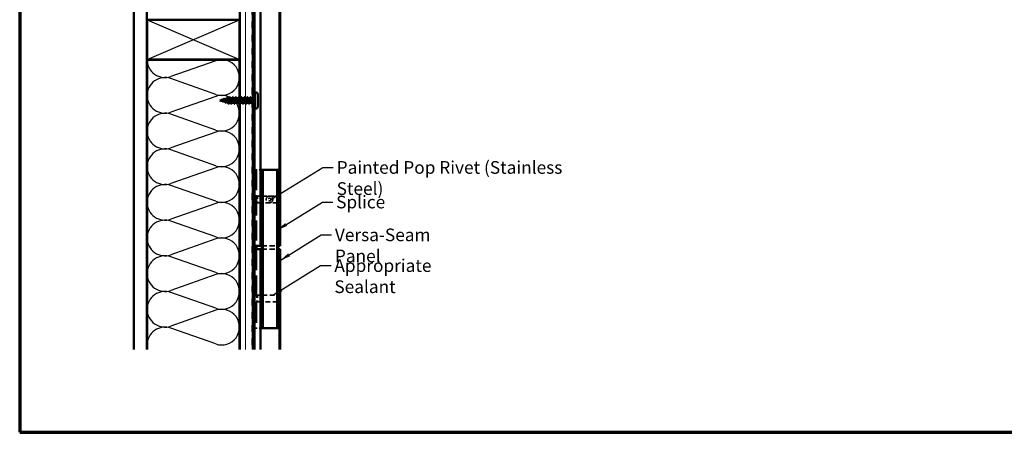
# Model space of a CAD drawing. Units: inches. Extents: x -88 to 67, y -28 to 43.
# Drawn here: x 1 to 39, y 1 to 17 of the extents above; entities that cross this region are included whole.
import ezdxf

# ---------------------------------------------------------------- set-up
doc = ezdxf.new("R2010")
doc.units = ezdxf.units.IN
doc.header["$LTSCALE"] = 4
doc.header["$MEASUREMENT"] = 0
doc.linetypes.add('DASHED', pattern=[0.2067, 0.1654, -0.0413])
doc.linetypes.add('DOUBLE_DASH_CHAIN', pattern=[1.2403, 0.6614, -0.0827, 0.1654, -0.0827, 0.1654, -0.0827])
doc.layers.get('0').update_dxf_attribs({"lineweight": 13})
for name, color, linetype, lineweight in [('Border (ANSI)', 7, 'Continuous', 70), ('Hatch (ANSI)', 7, 'Continuous', 18), ('Hidden (ANSI)', 7, 'DASHED', 35), ('Sketch Geometry (ANSI)', 7, 'Continuous', 25), ('Symbol (ANSI)', 7, 'Continuous', 25), ('Visible (ANSI)', 7, 'Continuous', 50)]:
    doc.layers.add(name, color=color, linetype=linetype, lineweight=lineweight)
doc.styles.add('Note Text (ANSI)', font='tahoma.ttf')
doc.dimstyles.new('Default (ANSI)$7', dxfattribs={"dimscale": 4, "dimtxt": 0.12, "dimasz": 0.098425, "dimexe": 0.125, "dimexo": 0.0625, "dimgap": 0.031496, "dimtad": 0, "dimtih": 1, "dimtoh": 1, "dimrnd": 1e-08, "dimzin": 4, "dimdsep": 46, "dimtxsty": 'Note Text (ANSI)', "dimcen": 0.09, "dimdle": 0.393701, "dimclrd": 256, "dimclre": 256, "dimclrt": 256, "dimadec": 0, "dimazin": 1, "dimtfac": 1, "dimtofl": 0, "dimtmove": 0, "dimatfit": 3, "dimfxl": 0, "dimtolj": 1, "dimtzin": 4, "dimlwd": -1, "dimlwe": -1, "dimarcsym": 0})

# ---------------------------------------------------------------- blocks, each defined once
blk = doc.blocks.new('Borders ATAS A Border')
at = {"layer": 'Border (ANSI)'}
for p, q in [((0.3, 10.7), (0.3, 0.3)), ((0.3, 0.3), (16.7, 0.3))]:
    blk.add_line(p, q, dxfattribs=at)

msp = doc.modelspace()

# ---------------------------------------------------------------- hatches: boundary and pattern name
at = {"layer": 'Hatch (ANSI)', "true_color": 0x804000}
h = msp.add_hatch(dxfattribs=at)
h.set_pattern_fill('AR-SAND', color=36, scale=2, angle=45, style=0, pattern_type=2)
h.paths.add_polyline_path([(37.804, 36.337), (6.019, 36.337), (6.019, 4.329), (5.519, 4.329), (5.519, 36.837), (37.804, 36.837)])
h = msp.add_hatch(dxfattribs=at)
h.set_pattern_fill('INSUL', color=36, scale=2, angle=90, style=0, pattern_type=2)
h.paths.add_polyline_path([(10.039, 4.329), (10.039, 32.817), (9.539, 32.817), (9.539, 4.329)])

# ---------------------------------------------------------------- linework, layer by layer
at = {"layer": 'Hidden (ANSI)', "color": 96, "ltscale": 0.015138, "true_color": 0x008000}
for p, q in [((10.17, 11.14), (10.138, 11.14)), ((10.17, 5.14), (10.138, 5.14))]:
    msp.add_line(p, q, dxfattribs=at)
at = {"layer": 'Hidden (ANSI)', "color": 96, "ltscale": 1.159087, "true_color": 0x008000}
for p, q in [((10.138, 11.14), (10.138, 8.265)), ((10.17, 11.14), (10.17, 8.265))]:
    msp.add_line(p, q, dxfattribs=at)
at = {"layer": 'Hidden (ANSI)', "color": 96, "ltscale": 0.023835, "true_color": 0x008000}
for p, q in [((10.202, 11.14), (10.17, 11.14)), ((10.202, 5.14), (10.17, 5.14))]:
    msp.add_line(p, q, dxfattribs=at)
at = {"layer": 'Hidden (ANSI)', "color": 96, "ltscale": 0.082278, "true_color": 0x008000}
for p, q in [((10.375, 11.14), (10.202, 11.14)), ((10.375, 5.14), (10.202, 5.14))]:
    msp.add_line(p, q, dxfattribs=at)
at = {"layer": 'Hidden (ANSI)', "color": 56, "ltscale": 0.015138, "true_color": 0x808000}
for p, q in [((10.212, 10.14), (10.18, 10.14)), ((10.212, 9.89), (10.18, 9.89)), ((10.212, 6.39), (10.18, 6.39)), ((10.212, 6.14), (10.18, 6.14))]:
    msp.add_line(p, q, dxfattribs=at)
at = {"layer": 'Hidden (ANSI)', "color": 56, "ltscale": 0.118944, "true_color": 0x808000}
for p, q in [((10.18, 10.14), (10.18, 9.89)), ((10.212, 10.14), (10.212, 9.89)), ((10.18, 6.39), (10.18, 6.14)), ((10.212, 6.39), (10.212, 6.14))]:
    msp.add_line(p, q, dxfattribs=at)
at = {"layer": 'Hidden (ANSI)', "color": 56, "ltscale": 0.023835, "true_color": 0x808000}
for p, q in [((10.244, 10.14), (10.212, 10.14)), ((10.244, 9.89), (10.212, 9.89)), ((10.244, 6.39), (10.212, 6.39)), ((10.244, 6.14), (10.212, 6.14))]:
    msp.add_line(p, q, dxfattribs=at)
at = {"layer": 'Hidden (ANSI)', "color": 56, "ltscale": 0.042041, "true_color": 0x808000}
for p, q in [((10.332, 10.14), (10.244, 10.14)), ((10.332, 9.89), (10.244, 9.89)), ((10.332, 6.39), (10.244, 6.39)), ((10.332, 6.14), (10.244, 6.14))]:
    msp.add_line(p, q, dxfattribs=at)
at = {"layer": 'Hidden (ANSI)', "color": 56, "ltscale": 0.011126, "true_color": 0x808000}
for p, q in [((10.375, 10.14), (10.396, 10.14)), ((10.396, 9.89), (10.375, 9.89)), ((10.375, 6.39), (10.396, 6.39)), ((10.396, 6.14), (10.375, 6.14))]:
    msp.add_line(p, q, dxfattribs=at)
at = {"layer": 'Hidden (ANSI)', "color": 56, "ltscale": 0.272034, "true_color": 0x808000}
for p, q in [((10.396, 10.14), (10.968, 10.14)), ((10.968, 9.89), (10.396, 9.89)), ((10.396, 6.39), (10.968, 6.39)), ((10.968, 6.14), (10.396, 6.14))]:
    msp.add_line(p, q, dxfattribs=at)
at = {"layer": 'Hidden (ANSI)', "color": 56, "ltscale": 0.011451, "true_color": 0x808000}
for p, q in [((10.968, 10.14), (10.99, 10.14)), ((10.99, 9.89), (10.968, 9.89)), ((10.968, 6.39), (10.99, 6.39)), ((10.99, 6.14), (10.968, 6.14))]:
    msp.add_line(p, q, dxfattribs=at)
at = {"layer": 'Hidden (ANSI)', "color": 1, "ltscale": 0.292747, "true_color": 0xff0000}
msp.add_line((10.375, 8.265), (10.99, 8.265), dxfattribs=at)
at = {"layer": 'Hidden (ANSI)', "color": 96, "ltscale": 1.209482, "true_color": 0x008000}
for p, q in [((10.138, 8.14), (10.138, 5.14)), ((10.17, 8.14), (10.17, 5.14))]:
    msp.add_line(p, q, dxfattribs=at)
at = {"layer": 'Hidden (ANSI)', "color": 5, "ltscale": 0.292747, "true_color": 0x0000ff}
msp.add_line((10.375, 8.14), (10.99, 8.14), dxfattribs=at)
at = {"layer": 'Hidden (ANSI)', "ltscale": 0.373886}
msp.add_circle((10.665, 10.015), 0.125, dxfattribs=at)
at = {"layer": 'Hidden (ANSI)', "ltscale": 0.149495}
msp.add_circle((10.665, 10.015), 0.05, dxfattribs=at)
at = {"layer": 'Sketch Geometry (ANSI)', "color": 36, "true_color": 0x804000}
for p, q in [((6.029, 16.817), (9.529, 15.317)), ((6.029, 15.317), (9.529, 16.817))]:
    msp.add_line(p, q, dxfattribs=at)
at = {"layer": 'Sketch Geometry (ANSI)', "color": 150, "true_color": 0x0080ff}
for p, q in [((8.63, 15.269), (6.928, 14.67)), ((8.63, 13.995), (6.928, 14.594)), ((8.63, 13.919), (6.928, 13.32)), ((8.63, 12.645), (6.928, 13.244)), ((8.63, 12.569), (6.928, 11.97)), ((8.63, 11.295), (6.928, 11.894)), ((8.63, 11.219), (6.928, 10.62)), ((8.63, 9.945), (6.928, 10.544)), ((8.63, 9.869), (6.928, 9.27)), ((8.63, 8.595), (6.928, 9.194)), ((8.63, 8.519), (6.928, 7.92)), ((8.63, 7.245), (6.928, 7.844)), ((8.63, 7.169), (6.928, 6.57)), ((8.63, 5.895), (6.928, 6.494)), ((8.63, 5.819), (6.928, 5.22)), ((8.63, 4.545), (6.928, 5.144))]:
    msp.add_line(p, q, dxfattribs=at)
for centre, start, end in [((6.704, 15.307), 180, 289.3739), ((8.854, 14.632), 250.6261, 109.3739), ((6.704, 13.957), 70.6261, 180), ((6.704, 13.957), 180, 289.3739), ((8.854, 13.282), 250.6261, 109.3739), ((6.704, 12.607), 70.6261, 180), ((6.704, 12.607), 180, 289.3739), ((8.854, 11.932), 250.6261, 109.3739), ((6.704, 11.257), 70.6261, 180), ((6.704, 11.257), 180, 289.3739), ((8.854, 10.582), 250.6261, 109.3739), ((6.704, 9.907), 70.6261, 180), ((6.704, 9.907), 180, 289.3739), ((8.854, 9.232), 250.6261, 109.3739), ((6.704, 8.557), 70.6261, 180), ((6.704, 8.557), 180, 289.3739), ((8.854, 7.882), 250.6261, 109.3739), ((6.704, 7.207), 70.6261, 180), ((6.704, 7.207), 180, 289.3739), ((8.854, 6.532), 250.6261, 109.3739), ((6.704, 5.857), 70.6261, 180), ((6.704, 5.857), 180, 289.3739), ((8.854, 5.182), 250.6261, 109.3739), ((6.704, 4.507), 70.6261, 180)]:
    msp.add_arc(centre, 0.675, start, end, dxfattribs=at)
at = {"layer": 'Visible (ANSI)', "color": 36, "true_color": 0x804000}
for p, q in [((5.519, 4.329), (5.519, 36.837)), ((6.019, 36.337), (6.019, 4.329)), ((9.539, 32.817), (9.539, 4.329)), ((10.039, 4.329), (10.039, 32.317)), ((6.029, 15.317), (6.029, 16.817)), ((6.029, 16.817), (9.529, 16.817)), ((9.529, 16.817), (9.529, 15.317)), ((9.529, 15.317), (6.029, 15.317))]:
    msp.add_line(p, q, dxfattribs=at)
at = {"layer": 'Visible (ANSI)', "color": 30, "linetype": 'DOUBLE_DASH_CHAIN', "lineweight": 18, "ltscale": 0.255744, "true_color": 0xff8000}
for p, q in [((10.049, 4.329), (10.049, 32.243)), ((10.081, 32.243), (10.081, 4.329))]:
    msp.add_line(p, q, dxfattribs=at)
at = {"layer": 'Visible (ANSI)', "color": 1, "true_color": 0xff0000}
for p, q in [((10.091, 8.265), (10.091, 32.265)), ((10.327, 8.265), (10.327, 32.029)), ((11.042, 8.265), (11.042, 31.314)), ((11.074, 31.282), (11.074, 8.265)), ((10.209, 8.265), (10.091, 8.265)), ((10.327, 8.265), (10.209, 8.265)), ((10.327, 8.265), (10.359, 8.265)), ((10.359, 8.265), (10.375, 8.265)), ((10.99, 8.265), (11.01, 8.265)), ((11.01, 8.265), (11.042, 8.265)), ((11.074, 8.265), (11.042, 8.265))]:
    msp.add_line(p, q, dxfattribs=at)
at = {"layer": 'Visible (ANSI)', "color": 150, "true_color": 0x0080ff}
for p, q in [((6.029, 15.307), (9.529, 15.307)), ((6.029, 4.329), (6.029, 15.307)), ((9.529, 15.307), (9.529, 4.329))]:
    msp.add_line(p, q, dxfattribs=at)
at = {"layer": 'Visible (ANSI)'}
for p, q in [((8.849, 13.784), (8.941, 13.808)), ((8.962, 13.814), (9.048, 13.837)), ((9.073, 13.844), (9.101, 13.851)), ((9.101, 13.851), (9.101, 13.736)), ((9.157, 13.851), (9.101, 13.851)), ((9.268, 13.851), (9.186, 13.851)), ((9.379, 13.851), (9.296, 13.851)), ((9.489, 13.851), (9.407, 13.851)), ((9.6, 13.851), (9.518, 13.851)), ((9.711, 13.851), (9.628, 13.851)), ((9.821, 13.851), (9.739, 13.851)), ((9.932, 13.851), (9.85, 13.851)), ((10.027, 13.851), (9.96, 13.851)), ((10.027, 13.851), (10.051, 13.861)), ((10.027, 13.851), (10.027, 13.678)), ((10.058, 13.864), (10.11, 13.884)), ((10.11, 14.018), (10.11, 13.51)), ((10.167, 14.068), (10.159, 14.068)), ((10.217, 14.018), (10.217, 13.51)), ((8.777, 13.764), (8.834, 13.78)), ((8.777, 13.764), (8.878, 13.737)), ((8.895, 13.733), (8.988, 13.708)), ((9.009, 13.702), (9.097, 13.679)), ((9.125, 13.678), (9.115, 13.639)), ((9.207, 13.678), (9.125, 13.678)), ((9.317, 13.678), (9.235, 13.678)), ((9.428, 13.678), (9.346, 13.678)), ((9.539, 13.678), (9.457, 13.678)), ((9.649, 13.678), (9.567, 13.678)), ((9.76, 13.678), (9.678, 13.678)), ((9.871, 13.678), (9.789, 13.678)), ((9.984, 13.678), (9.899, 13.678)), ((10.027, 13.678), (10.007, 13.678)), ((10.027, 13.678), (10.11, 13.644)), ((10.167, 13.461), (10.159, 13.461))]:
    msp.add_line(p, q, dxfattribs=at)
at = {"layer": 'Visible (ANSI)', "color": 96, "true_color": 0x008000}
for p, q in [((10.375, 11.14), (10.407, 11.14)), ((10.375, 11.14), (10.375, 5.14)), ((10.407, 5.14), (10.407, 11.14)), ((10.407, 11.14), (10.439, 11.14)), ((10.439, 11.14), (10.926, 11.14)), ((10.926, 11.14), (10.958, 11.14)), ((10.958, 5.14), (10.958, 11.14)), ((10.958, 11.14), (10.99, 11.14)), ((10.99, 11.14), (10.99, 5.14)), ((10.138, 8.265), (10.138, 8.14)), ((10.17, 8.265), (10.17, 8.14)), ((10.375, 5.14), (10.407, 5.14)), ((10.439, 5.14), (10.407, 5.14)), ((10.926, 5.14), (10.439, 5.14)), ((10.958, 5.14), (10.926, 5.14)), ((10.99, 5.14), (10.958, 5.14))]:
    msp.add_line(p, q, dxfattribs=at)
at = {"layer": 'Visible (ANSI)', "color": 56, "true_color": 0x808000}
for p, q in [((10.332, 10.14), (10.364, 10.14)), ((10.332, 10.14), (10.332, 9.89)), ((10.364, 9.89), (10.364, 10.14)), ((10.364, 10.14), (10.375, 10.14)), ((10.99, 10.14), (11, 10.14)), ((11, 9.89), (11, 10.14)), ((11, 10.14), (11.032, 10.14)), ((11.032, 10.14), (11.032, 9.89)), ((10.332, 9.89), (10.364, 9.89)), ((10.375, 9.89), (10.364, 9.89)), ((11, 9.89), (10.99, 9.89)), ((11.032, 9.89), (11, 9.89)), ((10.332, 6.39), (10.364, 6.39)), ((10.332, 6.39), (10.332, 6.14)), ((10.364, 6.14), (10.364, 6.39)), ((10.364, 6.39), (10.375, 6.39)), ((10.99, 6.39), (11, 6.39)), ((11, 6.14), (11, 6.39)), ((11, 6.39), (11.032, 6.39)), ((11.032, 6.39), (11.032, 6.14)), ((10.332, 6.14), (10.364, 6.14)), ((10.375, 6.14), (10.364, 6.14)), ((11, 6.14), (10.99, 6.14)), ((11.032, 6.14), (11, 6.14))]:
    msp.add_line(p, q, dxfattribs=at)
at = {"layer": 'Visible (ANSI)', "color": 5, "true_color": 0x0000ff}
for p, q in [((10.091, 8.14), (10.091, 4.329)), ((10.209, 8.14), (10.091, 8.14)), ((10.327, 8.14), (10.209, 8.14)), ((10.327, 8.14), (10.327, 4.329)), ((10.327, 8.14), (10.359, 8.14)), ((10.359, 8.14), (10.375, 8.14)), ((10.99, 8.14), (11.01, 8.14)), ((11.01, 8.14), (11.042, 8.14)), ((11.042, 4.329), (11.042, 8.14)), ((11.042, 8.14), (11.074, 8.14)), ((11.074, 8.14), (11.074, 4.329))]:
    msp.add_line(p, q, dxfattribs=at)
at = {"layer": 'Visible (ANSI)'}
for centre, radius, start, end in [((9.943, 13.89), 0.00133, 77.5, 165.5603), ((10.159, 14.018), 0.0493, 90, 180), ((10.167, 14.018), 0.0493, 0, 90), ((9.113, 13.639), 0.00133, 249, 345.5603), ((10.159, 13.51), 0.0493, 180, 270), ((10.167, 13.51), 0.0493, 270, 0)]:
    msp.add_arc(centre, radius, start, end, dxfattribs=at)
for points, knots in [([(8.933, 13.806), (8.934, 13.81), (8.936, 13.813), (8.939, 13.82), (8.941, 13.823), (8.945, 13.827), (8.948, 13.828), (8.952, 13.827), (8.954, 13.826), (8.957, 13.822), (8.958, 13.821), (8.96, 13.817), (8.962, 13.813), (8.963, 13.81)], [0.0095155, 0.0095155, 0.0095155, 0.0095155, 0.0382061, 0.0382061, 0.0766655, 0.0766655, 0.1177789, 0.1177789, 0.1552106, 0.1552106, 0.1751017, 0.1751017, 0.2079958, 0.2079958, 0.2079958, 0.2079958]), ([(8.98, 13.728), (8.98, 13.73), (8.979, 13.732), (8.976, 13.741), (8.974, 13.748), (8.969, 13.762), (8.967, 13.769), (8.962, 13.782), (8.96, 13.788), (8.955, 13.798), (8.953, 13.802), (8.948, 13.807), (8.946, 13.809), (8.943, 13.809), (8.942, 13.809), (8.941, 13.808)], [0.9845573, 0.9845573, 0.9845573, 0.9845573, 0.9998965, 0.9998965, 1.0435967, 1.0435967, 1.0860698, 1.0860698, 1.1273208, 1.1273208, 1.1673558, 1.1673558, 1.2061815, 1.2061815, 1.2170008, 1.2170008, 1.2170008, 1.2170008]), ([(9.047, 13.85), (9.049, 13.857), (9.051, 13.862), (9.055, 13.869), (9.057, 13.871), (9.062, 13.869), (9.064, 13.867), (9.067, 13.861), (9.069, 13.858), (9.07, 13.854)], [0, 0, 0, 0, 0.0648925, 0.0648925, 0.1307708, 0.1307708, 0.1898361, 0.1898361, 0.2348467, 0.2348467, 0.2348467, 0.2348467]), ([(9.091, 13.696), (9.09, 13.701), (9.088, 13.706), (9.085, 13.72), (9.083, 13.73), (9.078, 13.751), (9.076, 13.762), (9.071, 13.782), (9.069, 13.792), (9.065, 13.81), (9.062, 13.817), (9.058, 13.829), (9.056, 13.833), (9.052, 13.837), (9.05, 13.838), (9.048, 13.837)], [0.0913887, 0.0913887, 0.0913887, 0.0913887, 0.1312266, 0.1312266, 0.1949439, 0.1949439, 0.2573984, 0.2573984, 0.3185909, 0.3185909, 0.3785225, 0.3785225, 0.4371941, 0.4371941, 0.4778935, 0.4778935, 0.4778935, 0.4778935]), ([(9.08, 13.824), (9.08, 13.823), (9.08, 13.822), (9.083, 13.813), (9.086, 13.804), (9.09, 13.785), (9.092, 13.775), (9.096, 13.756), (9.098, 13.746), (9.101, 13.736)], [1.1472396, 1.1472396, 1.1472396, 1.1472396, 1.1571712, 1.1571712, 1.2201662, 1.2201662, 1.2761521, 1.2761521, 1.3331843, 1.3331843, 1.3331843, 1.3331843]), ([(9.201, 13.697), (9.198, 13.705), (9.195, 13.717), (9.192, 13.73), (9.185, 13.762), (9.178, 13.804), (9.17, 13.828), (9.166, 13.843), (9.162, 13.85), (9.157, 13.851)], [41.508856, 41.508856, 41.508856, 41.508856, 41.999416, 41.999416, 41.999416, 43.234693, 43.234693, 43.234693, 43.982297, 43.982297, 43.982297, 43.982297]), ([(9.158, 13.875), (9.16, 13.881), (9.162, 13.886), (9.166, 13.89), (9.167, 13.891), (9.171, 13.891), (9.173, 13.889), (9.176, 13.883), (9.177, 13.879), (9.179, 13.875)], [0, 0, 0, 0, 0.0806821, 0.0806821, 0.121378, 0.121378, 0.1881144, 0.1881144, 0.2418497, 0.2418497, 0.2418497, 0.2418497]), ([(9.192, 13.832), (9.198, 13.812), (9.205, 13.777), (9.212, 13.745), (9.219, 13.71), (9.226, 13.682), (9.233, 13.678), (9.234, 13.678), (9.235, 13.678), (9.235, 13.678)], [-43.314146, -43.314146, -43.314146, -43.314146, -42.182782, -42.182782, -42.182782, -40.947505, -40.947505, -40.947505, -40.840704, -40.840704, -40.840704, -40.840704]), ([(9.311, 13.697), (9.308, 13.707), (9.304, 13.722), (9.301, 13.738), (9.294, 13.772), (9.286, 13.812), (9.279, 13.834), (9.275, 13.845), (9.272, 13.85), (9.268, 13.851)], [35.225671, 35.225671, 35.225671, 35.225671, 35.823031, 35.823031, 35.823031, 37.058308, 37.058308, 37.058308, 37.699112, 37.699112, 37.699112, 37.699112]), ([(9.269, 13.875), (9.271, 13.881), (9.273, 13.886), (9.276, 13.89), (9.278, 13.891), (9.282, 13.891), (9.284, 13.889), (9.287, 13.883), (9.288, 13.879), (9.289, 13.875)], [0, 0, 0, 0, 0.0806821, 0.0806821, 0.121378, 0.121378, 0.1881144, 0.1881144, 0.2418497, 0.2418497, 0.2418497, 0.2418497]), ([(9.302, 13.832), (9.308, 13.814), (9.314, 13.783), (9.32, 13.754), (9.328, 13.718), (9.335, 13.687), (9.342, 13.68), (9.343, 13.678), (9.345, 13.678), (9.346, 13.678)], [-37.03096, -37.03096, -37.03096, -37.03096, -36.006397, -36.006397, -36.006397, -34.77112, -34.77112, -34.77112, -34.557519, -34.557519, -34.557519, -34.557519]), ([(9.422, 13.697), (9.418, 13.709), (9.414, 13.727), (9.41, 13.747), (9.402, 13.782), (9.395, 13.821), (9.388, 13.839), (9.385, 13.847), (9.382, 13.851), (9.379, 13.851)], [28.942486, 28.942486, 28.942486, 28.942486, 29.646647, 29.646647, 29.646647, 30.881924, 30.881924, 30.881924, 31.415927, 31.415927, 31.415927, 31.415927]), ([(9.38, 13.875), (9.382, 13.881), (9.384, 13.886), (9.387, 13.89), (9.388, 13.891), (9.392, 13.891), (9.394, 13.889), (9.397, 13.883), (9.399, 13.879), (9.4, 13.875)], [0, 0, 0, 0, 0.0806821, 0.0806821, 0.121378, 0.121378, 0.1881144, 0.1881144, 0.2418497, 0.2418497, 0.2418497, 0.2418497]), ([(9.413, 13.832), (9.418, 13.816), (9.424, 13.79), (9.429, 13.763), (9.436, 13.727), (9.444, 13.693), (9.451, 13.682), (9.453, 13.679), (9.455, 13.678), (9.457, 13.678)], [-30.747775, -30.747775, -30.747775, -30.747775, -29.830013, -29.830013, -29.830013, -28.594736, -28.594736, -28.594736, -28.274334, -28.274334, -28.274334, -28.274334]), ([(9.533, 13.697), (9.528, 13.711), (9.523, 13.733), (9.519, 13.756), (9.511, 13.792), (9.504, 13.828), (9.497, 13.843), (9.494, 13.848), (9.492, 13.851), (9.489, 13.851)], [22.6593, 22.6593, 22.6593, 22.6593, 23.470262, 23.470262, 23.470262, 24.705539, 24.705539, 24.705539, 25.132741, 25.132741, 25.132741, 25.132741]), ([(9.49, 13.875), (9.492, 13.881), (9.494, 13.886), (9.498, 13.89), (9.499, 13.891), (9.503, 13.891), (9.505, 13.889), (9.508, 13.883), (9.509, 13.879), (9.511, 13.875)], [0, 0, 0, 0, 0.0806821, 0.0806821, 0.121378, 0.121378, 0.1881144, 0.1881144, 0.2418497, 0.2418497, 0.2418497, 0.2418497]), ([(9.524, 13.832), (9.528, 13.817), (9.533, 13.796), (9.538, 13.772), (9.545, 13.737), (9.552, 13.7), (9.56, 13.685), (9.562, 13.68), (9.565, 13.678), (9.567, 13.678)], [-24.46459, -24.46459, -24.46459, -24.46459, -23.653628, -23.653628, -23.653628, -22.418351, -22.418351, -22.418351, -21.991149, -21.991149, -21.991149, -21.991149]), ([(9.643, 13.697), (9.638, 13.713), (9.633, 13.739), (9.627, 13.766), (9.62, 13.801), (9.613, 13.835), (9.606, 13.847), (9.604, 13.85), (9.602, 13.851), (9.6, 13.851)], [16.376115, 16.376115, 16.376115, 16.376115, 17.293877, 17.293877, 17.293877, 18.529154, 18.529154, 18.529154, 18.849556, 18.849556, 18.849556, 18.849556]), ([(9.601, 13.875), (9.603, 13.881), (9.605, 13.886), (9.608, 13.89), (9.61, 13.891), (9.614, 13.891), (9.616, 13.889), (9.619, 13.883), (9.62, 13.879), (9.621, 13.875)], [0, 0, 0, 0, 0.0806821, 0.0806821, 0.121378, 0.121378, 0.1881144, 0.1881144, 0.2418497, 0.2418497, 0.2418497, 0.2418497]), ([(9.634, 13.832), (9.638, 13.819), (9.643, 13.801), (9.647, 13.781), (9.654, 13.746), (9.661, 13.708), (9.668, 13.69), (9.672, 13.682), (9.675, 13.678), (9.678, 13.678)], [-18.181404, -18.181404, -18.181404, -18.181404, -17.477243, -17.477243, -17.477243, -16.241966, -16.241966, -16.241966, -15.707963, -15.707963, -15.707963, -15.707963]), ([(9.754, 13.696), (9.748, 13.715), (9.742, 13.746), (9.736, 13.775), (9.729, 13.81), (9.722, 13.841), (9.714, 13.849), (9.713, 13.85), (9.712, 13.851), (9.711, 13.851)], [10.09293, 10.09293, 10.09293, 10.09293, 11.117493, 11.117493, 11.117493, 12.352769, 12.352769, 12.352769, 12.566371, 12.566371, 12.566371, 12.566371]), ([(9.712, 13.875), (9.714, 13.881), (9.716, 13.886), (9.719, 13.89), (9.72, 13.891), (9.724, 13.891), (9.726, 13.889), (9.729, 13.883), (9.731, 13.879), (9.732, 13.875)], [0, 0, 0, 0, 0.0806821, 0.0806821, 0.121378, 0.121378, 0.1881144, 0.1881144, 0.2418497, 0.2418497, 0.2418497, 0.2418497]), ([(9.745, 13.832), (9.748, 13.821), (9.752, 13.807), (9.756, 13.79), (9.763, 13.756), (9.77, 13.716), (9.777, 13.695), (9.781, 13.684), (9.785, 13.678), (9.789, 13.678)], [-11.898219, -11.898219, -11.898219, -11.898219, -11.300858, -11.300858, -11.300858, -10.065581, -10.065581, -10.065581, -9.424778, -9.424778, -9.424778, -9.424778]), ([(9.865, 13.696), (9.858, 13.717), (9.852, 13.752), (9.845, 13.784), (9.838, 13.819), (9.83, 13.847), (9.823, 13.851), (9.822, 13.851), (9.822, 13.851), (9.821, 13.851)], [3.809744, 3.809744, 3.809744, 3.809744, 4.941108, 4.941108, 4.941108, 6.176385, 6.176385, 6.176385, 6.283185, 6.283185, 6.283185, 6.283185]), ([(9.822, 13.875), (9.824, 13.881), (9.826, 13.886), (9.83, 13.89), (9.831, 13.891), (9.835, 13.891), (9.837, 13.889), (9.84, 13.883), (9.841, 13.879), (9.843, 13.875)], [0, 0, 0, 0, 0.0806821, 0.0806821, 0.121378, 0.121378, 0.1881144, 0.1881144, 0.2418497, 0.2418497, 0.2418497, 0.2418497]), ([(9.856, 13.832), (9.859, 13.823), (9.861, 13.812), (9.864, 13.799), (9.872, 13.766), (9.879, 13.725), (9.886, 13.701), (9.89, 13.686), (9.895, 13.678), (9.899, 13.678)], [-5.615034, -5.615034, -5.615034, -5.615034, -5.124474, -5.124474, -5.124474, -3.889197, -3.889197, -3.889197, -3.141593, -3.141593, -3.141593, -3.141593]), ([(9.977, 13.698), (9.977, 13.7), (9.976, 13.702), (9.973, 13.713), (9.97, 13.723), (9.965, 13.744), (9.963, 13.756), (9.958, 13.779), (9.956, 13.79), (9.951, 13.811), (9.948, 13.821), (9.943, 13.836), (9.941, 13.841), (9.936, 13.849), (9.934, 13.851), (9.932, 13.851)], [0.4530642, 0.4530642, 0.4530642, 0.4530642, 0.4723721, 0.4723721, 0.5398538, 0.5398538, 0.6073356, 0.6073356, 0.6748173, 0.6748173, 0.742299, 0.742299, 0.8048716, 0.8048716, 0.8674442, 0.8674442, 0.8674442, 0.8674442]), ([(9.933, 13.875), (9.935, 13.881), (9.937, 13.886), (9.94, 13.89), (9.942, 13.891), (9.943, 13.891)], [0, 0, 0, 0, 0.0806821, 0.0806821, 0.1208897, 0.1208897, 0.1208897, 0.1208897]), ([(9.944, 13.891), (9.946, 13.891), (9.947, 13.889), (9.95, 13.883), (9.951, 13.879), (9.953, 13.874)], [0, 0, 0, 0, 0.0555811, 0.0555811, 0.1157475, 0.1157475, 0.1157475, 0.1157475]), ([(9.965, 13.834), (9.966, 13.831), (9.967, 13.828), (9.97, 13.817), (9.972, 13.807), (9.977, 13.786), (9.979, 13.775), (9.983, 13.752), (9.985, 13.74), (9.99, 13.719), (9.992, 13.71), (9.996, 13.694), (9.998, 13.688), (10.003, 13.68), (10.005, 13.678), (10.007, 13.678)], [0.1079115, 0.1079115, 0.1079115, 0.1079115, 0.1337428, 0.1337428, 0.2006142, 0.2006142, 0.2674857, 0.2674857, 0.3343571, 0.3343571, 0.4012285, 0.4012285, 0.4680999, 0.4680999, 0.529851, 0.529851, 0.529851, 0.529851]), ([(10.045, 13.858), (10.046, 13.86), (10.047, 13.862), (10.05, 13.866), (10.053, 13.867), (10.058, 13.865), (10.059, 13.863), (10.061, 13.86)], [0.0373628, 0.0373628, 0.0373628, 0.0373628, 0.0670247, 0.0670247, 0.1345834, 0.1345834, 0.1830203, 0.1830203, 0.1830203, 0.1830203]), ([(10.061, 13.86), (10.061, 13.859), (10.061, 13.858), (10.061, 13.857), (10.062, 13.856), (10.061, 13.856), (10.061, 13.855), (10.061, 13.855), (10.061, 13.855), (10.061, 13.855), (10.061, 13.855), (10.061, 13.855), (10.061, 13.855), (10.061, 13.855), (10.061, 13.855), (10.061, 13.855), (10.061, 13.855), (10.061, 13.855), (10.061, 13.855), (10.061, 13.855), (10.061, 13.855), (10.06, 13.855), (10.06, 13.856), (10.06, 13.856), (10.06, 13.856), (10.059, 13.857)], [0.00490539, 0.00490539, 0.00490539, 0.00490539, 0.01587844, 0.01587844, 0.03049632, 0.03049632, 0.03376874, 0.03376874, 0.0345161, 0.0345161, 0.03493404, 0.03493404, 0.03521863, 0.03521863, 0.03548483, 0.03548483, 0.03583328, 0.03583328, 0.03649102, 0.03649102, 0.03822908, 0.03822908, 0.04513863, 0.04513863, 0.05716567, 0.05716567, 0.05716567, 0.05716567]), ([(8.825, 13.777), (8.825, 13.778), (8.825, 13.778), (8.828, 13.78), (8.83, 13.782), (8.834, 13.784), (8.837, 13.785), (8.841, 13.786), (8.843, 13.786), (8.848, 13.785), (8.85, 13.783), (8.854, 13.78), (8.856, 13.778), (8.859, 13.775), (8.859, 13.774), (8.859, 13.774)], [0.0285131, 0.0285131, 0.0285131, 0.0285131, 0.0316016, 0.0316016, 0.0493395, 0.0493395, 0.0683123, 0.0683123, 0.0882897, 0.0882897, 0.1082291, 0.1082291, 0.129294, 0.129294, 0.1330781, 0.1330781, 0.1330781, 0.1330781]), ([(8.867, 13.755), (8.867, 13.756), (8.866, 13.758), (8.863, 13.762), (8.86, 13.766), (8.855, 13.772), (8.852, 13.775), (8.847, 13.779), (8.844, 13.78), (8.839, 13.781), (8.837, 13.78), (8.834, 13.78)], [0.07397867, 0.07397867, 0.07397867, 0.07397867, 0.08155578, 0.08155578, 0.10684016, 0.10684016, 0.13128192, 0.13128192, 0.1549776, 0.1549776, 0.17385125, 0.17385125, 0.17385125, 0.17385125]), ([(8.862, 13.771), (8.862, 13.77), (8.863, 13.769), (8.867, 13.765), (8.869, 13.761), (8.875, 13.753), (8.878, 13.749), (8.883, 13.742), (8.885, 13.739), (8.891, 13.735), (8.893, 13.733), (8.895, 13.733)], [0.1222293, 0.1222293, 0.1222293, 0.1222293, 0.1283557, 0.1283557, 0.1556669, 0.1556669, 0.1838774, 0.1838774, 0.2109707, 0.2109707, 0.2393812, 0.2393812, 0.2393812, 0.2393812]), ([(8.891, 13.723), (8.889, 13.724), (8.887, 13.725), (8.883, 13.73), (8.881, 13.733), (8.876, 13.74), (8.874, 13.744), (8.872, 13.748)], [0, 0, 0, 0, 0.02885768, 0.02885768, 0.05798207, 0.05798207, 0.08637247, 0.08637247, 0.08637247, 0.08637247]), ([(8.906, 13.73), (8.905, 13.729), (8.905, 13.729), (8.902, 13.725), (8.9, 13.723), (8.896, 13.722), (8.893, 13.722), (8.891, 13.723)], [0.02765242, 0.02765242, 0.02765242, 0.02765242, 0.03390329, 0.03390329, 0.06703103, 0.06703103, 0.09375359, 0.09375359, 0.09375359, 0.09375359]), ([(8.97, 13.794), (8.97, 13.792), (8.971, 13.791), (8.974, 13.784), (8.977, 13.777), (8.981, 13.762), (8.984, 13.755), (8.989, 13.74), (8.991, 13.733), (8.996, 13.72), (8.999, 13.714), (9.004, 13.706), (9.006, 13.703), (9.009, 13.702), (9.009, 13.702), (9.009, 13.702)], [0.3584514, 0.3584514, 0.3584514, 0.3584514, 0.3683075, 0.3683075, 0.4118959, 0.4118959, 0.4567522, 0.4567522, 0.5028821, 0.5028821, 0.5502906, 0.5502906, 0.5989824, 0.5989824, 0.6049718, 0.6049718, 0.6049718, 0.6049718]), ([(9.016, 13.697), (9.014, 13.692), (9.012, 13.687), (9.008, 13.681), (9.005, 13.679), (9, 13.681), (8.998, 13.683), (8.996, 13.687), (8.995, 13.689), (8.992, 13.694), (8.991, 13.698), (8.99, 13.702)], [0, 0, 0, 0, 0.0575118, 0.0575118, 0.1148026, 0.1148026, 0.1628467, 0.1628467, 0.1886928, 0.1886928, 0.2245948, 0.2245948, 0.2245948, 0.2245948]), ([(9.101, 13.736), (9.103, 13.725), (9.106, 13.715), (9.111, 13.698), (9.113, 13.691), (9.117, 13.683), (9.119, 13.681), (9.122, 13.678), (9.123, 13.678), (9.125, 13.678)], [0, 0, 0, 0, 0.0677224, 0.0677224, 0.1354447, 0.1354447, 0.1728709, 0.1728709, 0.210297, 0.210297, 0.210297, 0.210297]), ([(9.113, 13.638), (9.111, 13.639), (9.109, 13.641), (9.106, 13.647), (9.105, 13.65), (9.104, 13.655)], [0, 0, 0, 0, 0.0607502, 0.0607502, 0.1118581, 0.1118581, 0.1118581, 0.1118581]), ([(9.123, 13.654), (9.121, 13.647), (9.119, 13.642), (9.116, 13.639), (9.115, 13.638), (9.113, 13.638)], [0, 0, 0, 0, 0.0806821, 0.0806821, 0.1208897, 0.1208897, 0.1208897, 0.1208897]), ([(9.234, 13.654), (9.232, 13.647), (9.23, 13.642), (9.227, 13.639), (9.225, 13.638), (9.221, 13.638), (9.22, 13.64), (9.216, 13.646), (9.215, 13.649), (9.214, 13.654)], [0, 0, 0, 0, 0.0806821, 0.0806821, 0.121378, 0.121378, 0.1881144, 0.1881144, 0.2418497, 0.2418497, 0.2418497, 0.2418497]), ([(9.345, 13.654), (9.343, 13.647), (9.341, 13.642), (9.337, 13.639), (9.336, 13.638), (9.332, 13.638), (9.33, 13.64), (9.327, 13.646), (9.326, 13.649), (9.324, 13.654)], [0, 0, 0, 0, 0.0806821, 0.0806821, 0.121378, 0.121378, 0.1881144, 0.1881144, 0.2418497, 0.2418497, 0.2418497, 0.2418497]), ([(9.455, 13.654), (9.453, 13.647), (9.451, 13.642), (9.448, 13.639), (9.447, 13.638), (9.443, 13.638), (9.441, 13.64), (9.438, 13.646), (9.436, 13.649), (9.435, 13.654)], [0, 0, 0, 0, 0.0806821, 0.0806821, 0.121378, 0.121378, 0.1881144, 0.1881144, 0.2418497, 0.2418497, 0.2418497, 0.2418497]), ([(9.566, 13.654), (9.564, 13.647), (9.562, 13.642), (9.559, 13.639), (9.557, 13.638), (9.553, 13.638), (9.552, 13.64), (9.548, 13.646), (9.547, 13.649), (9.546, 13.654)], [0, 0, 0, 0, 0.0806821, 0.0806821, 0.121378, 0.121378, 0.1881144, 0.1881144, 0.2418497, 0.2418497, 0.2418497, 0.2418497]), ([(9.677, 13.654), (9.675, 13.647), (9.673, 13.642), (9.669, 13.639), (9.668, 13.638), (9.664, 13.638), (9.662, 13.64), (9.659, 13.646), (9.658, 13.649), (9.656, 13.654)], [0, 0, 0, 0, 0.0806821, 0.0806821, 0.121378, 0.121378, 0.1881144, 0.1881144, 0.2418497, 0.2418497, 0.2418497, 0.2418497]), ([(9.787, 13.654), (9.785, 13.647), (9.783, 13.642), (9.78, 13.639), (9.779, 13.638), (9.775, 13.638), (9.773, 13.64), (9.77, 13.646), (9.768, 13.649), (9.767, 13.654)], [0, 0, 0, 0, 0.0806821, 0.0806821, 0.121378, 0.121378, 0.1881144, 0.1881144, 0.2418497, 0.2418497, 0.2418497, 0.2418497]), ([(9.898, 13.654), (9.896, 13.647), (9.894, 13.642), (9.891, 13.639), (9.889, 13.638), (9.885, 13.638), (9.884, 13.64), (9.88, 13.646), (9.879, 13.649), (9.878, 13.654)], [0, 0, 0, 0, 0.0806821, 0.0806821, 0.121378, 0.121378, 0.1881144, 0.1881144, 0.2418497, 0.2418497, 0.2418497, 0.2418497]), ([(10.009, 13.668), (10.007, 13.661), (10.005, 13.656), (10.001, 13.65), (9.998, 13.649), (9.993, 13.652), (9.992, 13.655), (9.989, 13.661), (9.988, 13.663), (9.987, 13.666)], [0, 0, 0, 0, 0.0716336, 0.0716336, 0.1446305, 0.1446305, 0.2039224, 0.2039224, 0.2380227, 0.2380227, 0.2380227, 0.2380227])]:
    msp.add_open_spline(points, degree=3, knots=knots, dxfattribs=at)
for points in [[(8.963, 13.81), (8.965, 13.804), (8.968, 13.799), (8.97, 13.794)], [(9.042, 13.835), (9.044, 13.84), (9.045, 13.845), (9.047, 13.85)], [(9.07, 13.854), (9.073, 13.844), (9.076, 13.834), (9.08, 13.824)], [(9.151, 13.851), (9.154, 13.859), (9.156, 13.867), (9.158, 13.875)], [(9.179, 13.875), (9.183, 13.86), (9.187, 13.846), (9.192, 13.832)], [(9.262, 13.851), (9.264, 13.859), (9.267, 13.867), (9.269, 13.875)], [(9.289, 13.875), (9.293, 13.86), (9.298, 13.846), (9.302, 13.832)], [(9.373, 13.851), (9.375, 13.859), (9.377, 13.867), (9.38, 13.875)], [(9.4, 13.875), (9.404, 13.86), (9.408, 13.846), (9.413, 13.832)], [(9.483, 13.851), (9.486, 13.859), (9.488, 13.867), (9.49, 13.875)], [(9.511, 13.875), (9.515, 13.86), (9.519, 13.846), (9.524, 13.832)], [(9.594, 13.851), (9.596, 13.859), (9.599, 13.867), (9.601, 13.875)], [(9.621, 13.875), (9.625, 13.86), (9.63, 13.846), (9.634, 13.832)], [(9.705, 13.851), (9.707, 13.859), (9.709, 13.867), (9.712, 13.875)], [(9.732, 13.875), (9.736, 13.86), (9.74, 13.846), (9.745, 13.832)], [(9.815, 13.851), (9.818, 13.859), (9.82, 13.867), (9.822, 13.875)], [(9.843, 13.875), (9.847, 13.86), (9.851, 13.846), (9.856, 13.832)], [(9.926, 13.851), (9.928, 13.859), (9.931, 13.867), (9.933, 13.875)], [(9.953, 13.874), (9.957, 13.861), (9.961, 13.847), (9.965, 13.834)], [(10.059, 13.857), (10.057, 13.86), (10.054, 13.862), (10.051, 13.861)], [(8.859, 13.774), (8.86, 13.773), (8.861, 13.772), (8.862, 13.771)], [(8.872, 13.748), (8.87, 13.751), (8.869, 13.753), (8.867, 13.755)], [(8.99, 13.702), (8.987, 13.711), (8.984, 13.72), (8.98, 13.728)], [(9.017, 13.7), (9.017, 13.699), (9.017, 13.698), (9.016, 13.697)], [(9.104, 13.655), (9.1, 13.669), (9.096, 13.683), (9.091, 13.696)], [(9.13, 13.678), (9.128, 13.67), (9.126, 13.662), (9.123, 13.654)], [(9.214, 13.654), (9.21, 13.668), (9.205, 13.682), (9.201, 13.696)], [(9.241, 13.678), (9.239, 13.67), (9.236, 13.662), (9.234, 13.654)], [(9.324, 13.654), (9.32, 13.668), (9.316, 13.682), (9.311, 13.696)], [(9.352, 13.678), (9.349, 13.67), (9.347, 13.662), (9.345, 13.654)], [(9.435, 13.654), (9.431, 13.668), (9.427, 13.682), (9.422, 13.696)], [(9.462, 13.678), (9.46, 13.67), (9.458, 13.662), (9.455, 13.654)], [(9.546, 13.654), (9.542, 13.668), (9.537, 13.682), (9.533, 13.696)], [(9.573, 13.678), (9.571, 13.67), (9.568, 13.662), (9.566, 13.654)], [(9.656, 13.654), (9.652, 13.668), (9.648, 13.682), (9.643, 13.696)], [(9.684, 13.678), (9.681, 13.67), (9.679, 13.662), (9.677, 13.654)], [(9.767, 13.654), (9.763, 13.668), (9.759, 13.682), (9.754, 13.696)], [(9.794, 13.678), (9.792, 13.67), (9.79, 13.662), (9.787, 13.654)], [(9.878, 13.654), (9.874, 13.668), (9.869, 13.682), (9.865, 13.696)], [(9.905, 13.678), (9.903, 13.67), (9.9, 13.662), (9.898, 13.654)], [(9.987, 13.666), (9.984, 13.677), (9.981, 13.687), (9.977, 13.698)], [(10.012, 13.678), (10.011, 13.674), (10.01, 13.671), (10.009, 13.668)]]:
    msp.add_open_spline(points, degree=3, dxfattribs=at)

# ---------------------------------------------------------------- block references
at = {"xscale": 4, "yscale": 4, "zscale": 4}
msp.add_blockref('Borders ATAS A Border', (0, 0), dxfattribs=at)

# ---------------------------------------------------------------- texts
at = {"layer": 'Symbol (ANSI)', "char_height": 0.48, "attachment_point": 1, "style": 'Note Text (ANSI)'}
for s, insert, width in [('{Painted Pop Rivet (Stainless Steel)}', (13.209, 11.468), 10.0131), ('{Splice}', (13.19, 10.159), 1.68622), ('{Versa-Seam Panel}', (13.142, 8.916), 5.25899), ('{Appropriate Sealant}', (13.122, 7.752), 5.74483)]:
    msp.add_mtext(s, dxfattribs=dict(at, insert=insert, width=width))

# ---------------------------------------------------------------- leaders
at = {"layer": 'Symbol (ANSI)', "annotation_type": 0, "has_hookline": 1, "hookline_direction": 0}
for points, text_width in [([(10.715, 10.015), (12.69, 11.228), (13.083, 11.228)], 9.931), ([(10.958, 8.858), (12.67, 9.919), (13.064, 9.919)], 1.644), ([(11.074, 7.71), (12.622, 8.676), (13.016, 8.676)], 5.215), ([(10.785, 6.39), (12.603, 7.512), (12.997, 7.512)], 5.744)]:
    msp.add_leader(points, dimstyle='Default (ANSI)$7', override={"dimtad": 0}, dxfattribs=dict(at, text_width=text_width))

doc.saveas('drawing.dxf')
